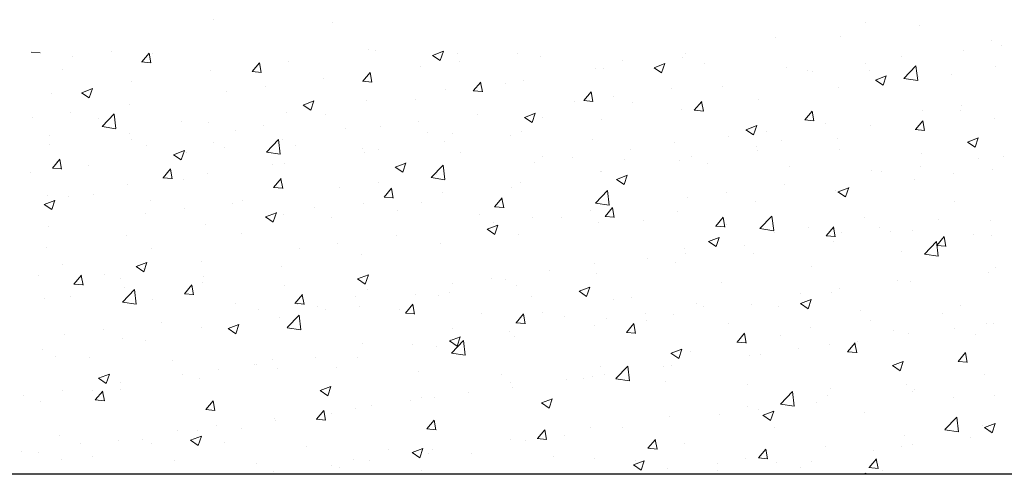
# Model space of a CAD drawing. Units: millimetres. Extents: x 18349 to 18646, y 3092 to 3309.
# Drawn here: x 18456 to 18488, y 3139 to 3154 of the extents above; entities that cross this region are included whole.
import ezdxf

# ---------------------------------------------------------------- set-up
doc = ezdxf.new("R2010")
doc.units = ezdxf.units.MM
doc.layers.get('0').update_dxf_attribs({"lineweight": 25})
doc.layers.add('Lienen Ziegel', color=7, linetype='Continuous', lineweight=15)
doc.layers.add('Putz Sch', color=252, linetype='Continuous', lineweight=20)

msp = doc.modelspace()

# ---------------------------------------------------------------- linework, layer by layer
msp.add_line((18519.101, 3139.079), (18377.584, 3139.079))
at = {"layer": 'Lienen Ziegel'}
msp.add_line((18462.06, 3154.067), (18462.06, 3154.067), dxfattribs=at)
msp.add_line((18462.06, 3154.067), (18462.06, 3154.067), dxfattribs=at)
msp.add_line((18462.06, 3154.067), (18462.06, 3154.067), dxfattribs=at)
msp.add_line((18462.06, 3154.067), (18462.06, 3154.067), dxfattribs=at)
at = {"layer": 'Putz Sch'}
for p, q in [((18462.06, 3154.067), (18462.06, 3154.067)), ((18462.06, 3154.067), (18462.06, 3154.067)), ((18465.998, 3153.962), (18465.998, 3153.962)), ((18465.998, 3153.962), (18465.998, 3153.962)), ((18483.547, 3153.983), (18483.547, 3153.983)), ((18485.358, 3153.877), (18485.358, 3153.877)), ((18480.584, 3153.474), (18480.584, 3153.474)), ((18482.75, 3153.519), (18482.75, 3153.519)), ((18487.727, 3153.376), (18487.727, 3153.376)), ((18488.051, 3153.229), (18488.051, 3153.229)), ((18456.055, 3152.995), (18456.358, 3152.969)), ((18457.432, 3152.853), (18457.432, 3152.853)), ((18458.704, 3153.021), (18458.704, 3153.021)), ((18459.702, 3152.676), (18459.947, 3152.968)), ((18460.002, 3152.642), (18459.943, 3152.96)), ((18460.056, 3152.945), (18460.056, 3152.945)), ((18467.186, 3153.083), (18467.186, 3153.083)), ((18467.413, 3153.067), (18467.413, 3153.067)), ((18469.29, 3152.89), (18469.543, 3152.72)), ((18469.292, 3152.89), (18469.647, 3153.026)), ((18469.543, 3152.72), (18469.646, 3153.027)), ((18470.125, 3152.953), (18470.125, 3152.953)), ((18472.099, 3152.957), (18472.099, 3152.957)), ((18472.837, 3152.838), (18472.837, 3152.838)), ((18477.622, 3152.965), (18477.622, 3152.965)), ((18484.764, 3152.867), (18484.764, 3152.867)), ((18486.779, 3153.062), (18486.779, 3153.062)), ((18459.698, 3152.677), (18460.002, 3152.65)), ((18463.346, 3152.358), (18463.59, 3152.65)), ((18463.645, 3152.323), (18463.587, 3152.642)), ((18464.547, 3152.702), (18464.547, 3152.702)), ((18468.903, 3152.536), (18468.903, 3152.536)), ((18470.175, 3152.703), (18470.175, 3152.703)), ((18475.549, 3152.724), (18475.549, 3152.724)), ((18476.592, 3152.483), (18476.948, 3152.619)), ((18476.843, 3152.313), (18476.946, 3152.62)), ((18477.545, 3152.813), (18477.545, 3152.813)), ((18478.26, 3152.609), (18478.26, 3152.609)), ((18483.571, 3152.639), (18483.571, 3152.639)), ((18484.832, 3152.13), (18485.227, 3152.543)), ((18485.284, 3152.06), (18485.227, 3152.543)), ((18487.862, 3152.511), (18487.862, 3152.511)), ((18457.094, 3152.437), (18457.094, 3152.437)), ((18461.982, 3152.376), (18461.982, 3152.376)), ((18463.342, 3152.358), (18463.646, 3152.331)), ((18466.989, 3152.039), (18467.234, 3152.331)), ((18467.289, 3152.004), (18467.23, 3152.323)), ((18474.659, 3152.457), (18474.659, 3152.457)), ((18474.937, 3152.455), (18474.937, 3152.455)), ((18476.591, 3152.483), (18476.843, 3152.313)), ((18480.972, 3152.495), (18480.972, 3152.495)), ((18481.647, 3152.386), (18481.647, 3152.386)), ((18481.802, 3152.359), (18481.802, 3152.359)), ((18483.684, 3152.38), (18483.684, 3152.38)), ((18483.893, 3152.076), (18484.249, 3152.213)), ((18484.144, 3151.906), (18484.247, 3152.213)), ((18485.296, 3152.186), (18485.296, 3152.186)), ((18486.396, 3152.265), (18486.396, 3152.265)), ((18459.373, 3152.019), (18459.373, 3152.019)), ((18463.771, 3151.86), (18463.771, 3151.86)), ((18465.695, 3152.113), (18465.695, 3152.113)), ((18466.986, 3152.039), (18467.289, 3152.012)), ((18470.633, 3151.72), (18470.878, 3152.012)), ((18470.933, 3151.686), (18470.874, 3152.004)), ((18471.697, 3151.948), (18471.697, 3151.948)), ((18472.298, 3152.074), (18472.298, 3152.074)), ((18478.839, 3151.85), (18478.839, 3151.85)), ((18483.891, 3152.076), (18484.144, 3151.906)), ((18484.832, 3152.128), (18485.284, 3152.058)), ((18456.735, 3151.638), (18456.735, 3151.638)), ((18457.721, 3151.658), (18457.974, 3151.488)), ((18457.723, 3151.658), (18458.078, 3151.795)), ((18457.974, 3151.488), (18458.077, 3151.795)), ((18462.499, 3151.693), (18462.499, 3151.693)), ((18469.732, 3151.749), (18469.732, 3151.749)), ((18470.629, 3151.72), (18470.933, 3151.694)), ((18474.277, 3151.401), (18474.522, 3151.693)), ((18474.576, 3151.367), (18474.518, 3151.685)), ((18475.243, 3151.543), (18475.243, 3151.543)), ((18477.167, 3151.796), (18477.167, 3151.796)), ((18482.688, 3151.828), (18482.688, 3151.828)), ((18459.291, 3151.27), (18459.291, 3151.27)), ((18465.022, 3151.252), (18465.275, 3151.081)), ((18465.023, 3151.251), (18465.379, 3151.388)), ((18465.275, 3151.082), (18465.378, 3151.389)), ((18467.124, 3151.391), (18467.124, 3151.391)), ((18468.734, 3151.44), (18468.734, 3151.44)), ((18473.971, 3151.375), (18473.971, 3151.375)), ((18474.273, 3151.402), (18474.577, 3151.375)), ((18475.877, 3151.342), (18475.877, 3151.342)), ((18477.92, 3151.083), (18478.165, 3151.374)), ((18478.22, 3151.048), (18478.161, 3151.366)), ((18480.049, 3151.447), (18480.049, 3151.447)), ((18486.714, 3151.225), (18486.714, 3151.225)), ((18457.367, 3151.017), (18457.367, 3151.017)), ((18458.397, 3150.545), (18458.793, 3150.958)), ((18458.849, 3150.475), (18458.793, 3150.957)), ((18464.486, 3151.011), (18464.486, 3151.011)), ((18465.772, 3150.931), (18465.772, 3150.931)), ((18470.763, 3150.953), (18470.763, 3150.953)), ((18472.324, 3150.844), (18472.68, 3150.981)), ((18472.575, 3150.675), (18472.678, 3150.982)), ((18477.483, 3151.122), (18477.483, 3151.122)), ((18477.917, 3151.083), (18478.22, 3151.056)), ((18481.564, 3150.764), (18481.809, 3151.056)), ((18481.864, 3150.729), (18481.805, 3151.048)), ((18485.442, 3151.058), (18485.442, 3151.058)), ((18486.704, 3151.089), (18486.704, 3151.089)), ((18456.095, 3150.85), (18456.095, 3150.85)), ((18458.288, 3150.815), (18458.288, 3150.815)), ((18461, 3150.701), (18461, 3150.701)), ((18461.92, 3150.685), (18461.92, 3150.685)), ((18463.712, 3150.586), (18463.712, 3150.586)), ((18468.839, 3150.7), (18468.839, 3150.7)), ((18472.322, 3150.845), (18472.575, 3150.674)), ((18472.914, 3150.833), (18472.914, 3150.833)), ((18474.875, 3150.764), (18474.875, 3150.764)), ((18479.625, 3150.438), (18479.98, 3150.574)), ((18479.876, 3150.268), (18479.979, 3150.575)), ((18481.561, 3150.764), (18481.864, 3150.737)), ((18482.234, 3150.636), (18482.234, 3150.636)), ((18483.742, 3150.581), (18483.742, 3150.581)), ((18485.208, 3150.445), (18485.453, 3150.737)), ((18485.507, 3150.41), (18485.449, 3150.729)), ((18487.8, 3150.82), (18487.8, 3150.82)), ((18456.648, 3150.247), (18456.648, 3150.247)), ((18458.398, 3150.543), (18458.849, 3150.473)), ((18459.311, 3150.328), (18459.311, 3150.328)), ((18462.809, 3150.423), (18462.809, 3150.423)), ((18466.424, 3150.472), (18466.424, 3150.472)), ((18467.567, 3150.532), (18467.567, 3150.532)), ((18469.136, 3150.357), (18469.136, 3150.357)), ((18469.951, 3150.324), (18469.951, 3150.324)), ((18471.848, 3150.242), (18471.848, 3150.242)), ((18472.237, 3150.383), (18472.237, 3150.383)), ((18479.623, 3150.438), (18479.876, 3150.267)), ((18480.31, 3150.382), (18480.31, 3150.382)), ((18485.204, 3150.445), (18485.508, 3150.419)), ((18485.234, 3150.495), (18485.234, 3150.495)), ((18456.673, 3149.947), (18456.673, 3149.947)), ((18459.36, 3150.133), (18459.36, 3150.133)), ((18459.846, 3149.914), (18459.846, 3149.914)), ((18462.071, 3150.018), (18462.071, 3150.018)), ((18463.819, 3149.704), (18464.214, 3150.117)), ((18464.271, 3149.634), (18464.215, 3150.117)), ((18464.359, 3150.11), (18464.359, 3150.11)), ((18464.783, 3149.904), (18464.783, 3149.904)), ((18469.671, 3150.058), (18469.671, 3150.058)), ((18474.559, 3150.128), (18474.559, 3150.128)), ((18477.271, 3150.013), (18477.271, 3150.013)), ((18479.038, 3150.215), (18479.038, 3150.215)), ((18480.779, 3150.072), (18480.779, 3150.072)), ((18482.626, 3150.137), (18482.626, 3150.137)), ((18486.924, 3150.031), (18487.176, 3149.861)), ((18486.925, 3150.031), (18487.281, 3150.167)), ((18487.176, 3149.861), (18487.279, 3150.168)), ((18460.754, 3149.613), (18461.006, 3149.443)), ((18460.755, 3149.613), (18461.111, 3149.749)), ((18461.006, 3149.443), (18461.109, 3149.75)), ((18461.163, 3149.689), (18461.163, 3149.689)), ((18462.435, 3149.857), (18462.435, 3149.857)), ((18463.819, 3149.702), (18464.271, 3149.632)), ((18466.989, 3149.816), (18466.989, 3149.816)), ((18467.062, 3149.7), (18467.062, 3149.7)), ((18467.495, 3149.789), (18467.495, 3149.789)), ((18470.207, 3149.675), (18470.207, 3149.675)), ((18475.83, 3149.792), (18475.83, 3149.792)), ((18479.983, 3149.899), (18479.983, 3149.899)), ((18479.988, 3149.756), (18479.988, 3149.756)), ((18482.695, 3149.784), (18482.695, 3149.784)), ((18485.407, 3149.669), (18485.407, 3149.669)), ((18456.763, 3149.174), (18457.008, 3149.466)), ((18456.884, 3149.406), (18456.884, 3149.406)), ((18457.063, 3149.14), (18457.004, 3149.458)), ((18457.955, 3149.267), (18457.955, 3149.267)), ((18464.026, 3149.307), (18464.026, 3149.307)), ((18464.424, 3149.319), (18464.424, 3149.319)), ((18468.056, 3149.206), (18468.411, 3149.342)), ((18468.307, 3149.036), (18468.41, 3149.343)), ((18469.24, 3148.864), (18469.636, 3149.276)), ((18469.692, 3148.793), (18469.636, 3149.276)), ((18472.635, 3149.372), (18472.635, 3149.372)), ((18472.919, 3149.56), (18472.919, 3149.56)), ((18473.906, 3149.539), (18473.906, 3149.539)), ((18475.63, 3149.445), (18475.63, 3149.445)), ((18477.422, 3149.431), (18477.422, 3149.431)), ((18477.817, 3149.564), (18477.817, 3149.564)), ((18478.342, 3149.331), (18478.342, 3149.331)), ((18487.302, 3149.475), (18487.302, 3149.475)), ((18488.118, 3149.555), (18488.118, 3149.555)), ((18456.031, 3149.013), (18456.031, 3149.013)), ((18456.76, 3149.174), (18457.063, 3149.148)), ((18460.407, 3148.855), (18460.652, 3149.147)), ((18460.706, 3148.821), (18460.648, 3149.139)), ((18461.858, 3148.994), (18461.858, 3148.994)), ((18468.054, 3149.206), (18468.307, 3149.036)), ((18469.426, 3148.949), (18469.426, 3148.949)), ((18474.813, 3149.073), (18474.813, 3149.073)), ((18474.854, 3149.055), (18474.854, 3149.055)), ((18475.356, 3148.799), (18475.712, 3148.936)), ((18475.607, 3148.629), (18475.71, 3148.936)), ((18481.054, 3149.216), (18481.054, 3149.216)), ((18483.766, 3149.102), (18483.766, 3149.102)), ((18484.106, 3149.054), (18484.106, 3149.054)), ((18485.378, 3149.222), (18485.378, 3149.222)), ((18486.478, 3148.987), (18486.478, 3148.987)), ((18487.738, 3149.129), (18487.738, 3149.129)), ((18459.25, 3148.637), (18459.25, 3148.637)), ((18460.403, 3148.855), (18460.707, 3148.829)), ((18461.064, 3148.799), (18461.064, 3148.799)), ((18464.05, 3148.537), (18464.295, 3148.828)), ((18464.35, 3148.502), (18464.291, 3148.821)), ((18467.502, 3148.696), (18467.502, 3148.696)), ((18469.241, 3148.861), (18469.693, 3148.791)), ((18472.175, 3148.692), (18472.175, 3148.692)), ((18475.355, 3148.799), (18475.607, 3148.629)), ((18480.898, 3148.632), (18480.898, 3148.632)), ((18485.172, 3148.803), (18485.172, 3148.803)), ((18458.101, 3148.29), (18458.101, 3148.29)), ((18464.047, 3148.537), (18464.351, 3148.51)), ((18466.231, 3148.529), (18466.231, 3148.529)), ((18467.694, 3148.218), (18467.939, 3148.51)), ((18467.994, 3148.183), (18467.935, 3148.502)), ((18469.609, 3148.367), (18469.609, 3148.367)), ((18471.891, 3148.547), (18471.891, 3148.547)), ((18474.662, 3148.023), (18475.058, 3148.435)), ((18475.114, 3147.952), (18475.058, 3148.435)), ((18478.974, 3148.379), (18478.974, 3148.379)), ((18482.564, 3148.446), (18482.564, 3148.446)), ((18482.655, 3148.393), (18482.908, 3148.222)), ((18482.657, 3148.392), (18483.013, 3148.529)), ((18482.908, 3148.223), (18483.011, 3148.53)), ((18456.485, 3147.975), (18456.738, 3147.804)), ((18456.487, 3147.974), (18456.842, 3148.111)), ((18456.611, 3148.256), (18456.611, 3148.256)), ((18456.738, 3147.805), (18456.841, 3148.112)), ((18457.278, 3148.233), (18457.278, 3148.233)), ((18459.99, 3148.118), (18459.99, 3148.118)), ((18462.701, 3148.004), (18462.701, 3148.004)), ((18463.022, 3148.106), (18463.022, 3148.106)), ((18467.001, 3148.009), (18467.001, 3148.009)), ((18467.691, 3148.218), (18467.994, 3148.191)), ((18468.929, 3148.038), (18468.929, 3148.038)), ((18471.338, 3147.899), (18471.583, 3148.191)), ((18471.637, 3147.864), (18471.579, 3148.183)), ((18474.662, 3148.02), (18475.114, 3147.95)), ((18477.702, 3148.211), (18477.702, 3148.211)), ((18479.926, 3148.065), (18479.926, 3148.065)), ((18486.495, 3148.058), (18486.495, 3148.058)), ((18459.827, 3147.686), (18459.827, 3147.686)), ((18461.098, 3147.853), (18461.098, 3147.853)), ((18463.787, 3147.567), (18464.143, 3147.704)), ((18464.038, 3147.398), (18464.141, 3147.705)), ((18465.413, 3147.889), (18465.413, 3147.889)), ((18468.125, 3147.775), (18468.125, 3147.775)), ((18470.837, 3147.66), (18470.837, 3147.66)), ((18471.334, 3147.899), (18471.638, 3147.873)), ((18474.494, 3147.789), (18474.494, 3147.789)), ((18474.981, 3147.58), (18475.226, 3147.872)), ((18475.281, 3147.546), (18475.222, 3147.864)), ((18477.36, 3147.74), (18477.36, 3147.74)), ((18463.786, 3147.568), (18464.038, 3147.397)), ((18464.362, 3147.628), (18464.362, 3147.628)), ((18465.966, 3147.53), (18465.966, 3147.53)), ((18471.298, 3147.368), (18471.298, 3147.368)), ((18472.57, 3147.536), (18472.57, 3147.536)), ((18473.549, 3147.546), (18473.549, 3147.546)), ((18474.752, 3147.382), (18474.752, 3147.382)), ((18474.978, 3147.58), (18475.282, 3147.554)), ((18476.26, 3147.431), (18476.26, 3147.431)), ((18478.625, 3147.261), (18478.87, 3147.553)), ((18478.925, 3147.227), (18478.866, 3147.545)), ((18478.972, 3147.316), (18478.972, 3147.316)), ((18480.083, 3147.182), (18480.479, 3147.594)), ((18480.536, 3147.112), (18480.479, 3147.594)), ((18483.532, 3147.55), (18483.532, 3147.55)), ((18485.965, 3147.471), (18485.965, 3147.471)), ((18487.677, 3147.438), (18487.677, 3147.438)), ((18456.618, 3147.263), (18456.618, 3147.263)), ((18461.796, 3147.303), (18461.796, 3147.303)), ((18463.004, 3147.021), (18463.004, 3147.021)), ((18471.086, 3147.161), (18471.339, 3146.99)), ((18471.088, 3147.161), (18471.444, 3147.297)), ((18471.339, 3146.991), (18471.442, 3147.298)), ((18472.113, 3147.001), (18472.113, 3147.001)), ((18478.622, 3147.262), (18478.925, 3147.235)), ((18480.084, 3147.179), (18480.536, 3147.109)), ((18480.569, 3147.041), (18480.569, 3147.041)), ((18481.684, 3147.202), (18481.684, 3147.202)), ((18482.269, 3146.943), (18482.514, 3147.235)), ((18482.568, 3146.908), (18482.51, 3147.226)), ((18482.77, 3147.051), (18482.77, 3147.051)), ((18484.041, 3147.218), (18484.041, 3147.218)), ((18484.396, 3147.087), (18484.396, 3147.087)), ((18485.111, 3147.112), (18485.111, 3147.112)), ((18459.188, 3146.945), (18459.188, 3146.945)), ((18466.166, 3146.692), (18466.166, 3146.692)), ((18468.09, 3146.946), (18468.09, 3146.946)), ((18469.547, 3146.676), (18469.547, 3146.676)), ((18478.387, 3146.754), (18478.64, 3146.584)), ((18478.389, 3146.754), (18478.744, 3146.89)), ((18478.64, 3146.584), (18478.743, 3146.891)), ((18482.265, 3146.943), (18482.569, 3146.916)), ((18482.502, 3146.755), (18482.502, 3146.755)), ((18485.505, 3146.341), (18485.901, 3146.753)), ((18485.957, 3146.271), (18485.901, 3146.753)), ((18485.913, 3146.624), (18486.157, 3146.916)), ((18486.212, 3146.589), (18486.153, 3146.908)), ((18487.108, 3146.973), (18487.108, 3146.973)), ((18487.712, 3146.943), (18487.712, 3146.943)), ((18456.549, 3146.565), (18456.549, 3146.565)), ((18460.041, 3146.513), (18460.041, 3146.513)), ((18464.894, 3146.525), (18464.894, 3146.525)), ((18477.607, 3146.533), (18477.607, 3146.533)), ((18477.637, 3146.375), (18477.637, 3146.375)), ((18479.561, 3146.628), (18479.561, 3146.628)), ((18479.864, 3146.374), (18479.864, 3146.374)), ((18484.749, 3146.434), (18484.749, 3146.434)), ((18485.506, 3146.339), (18485.957, 3146.268)), ((18485.909, 3146.624), (18486.213, 3146.597)), ((18459.519, 3145.929), (18459.875, 3146.066)), ((18459.77, 3145.759), (18459.873, 3146.066)), ((18461.686, 3146.103), (18461.686, 3146.103)), ((18466.939, 3146.318), (18466.939, 3146.318)), ((18474.644, 3146.024), (18474.644, 3146.024)), ((18476.366, 3146.208), (18476.366, 3146.208)), ((18477.298, 3146.049), (18477.298, 3146.049)), ((18457.079, 3146.004), (18457.079, 3146.004)), ((18458.49, 3145.682), (18458.49, 3145.682)), ((18459.517, 3145.929), (18459.77, 3145.759)), ((18459.762, 3145.849), (18459.762, 3145.849)), ((18464.3, 3145.937), (18464.3, 3145.937)), ((18473.157, 3145.785), (18473.157, 3145.785)), ((18474.69, 3145.691), (18474.69, 3145.691)), ((18481.787, 3145.926), (18481.787, 3145.926)), ((18487.615, 3145.746), (18487.615, 3145.746)), ((18487.837, 3145.89), (18487.837, 3145.89)), ((18456.289, 3145.637), (18456.289, 3145.637)), ((18457.468, 3145.353), (18457.713, 3145.645)), ((18457.768, 3145.319), (18457.709, 3145.637)), ((18459, 3145.523), (18459, 3145.523)), ((18461.712, 3145.408), (18461.712, 3145.408)), ((18461.734, 3145.612), (18461.734, 3145.612)), ((18466.818, 3145.522), (18467.071, 3145.352)), ((18466.82, 3145.522), (18467.175, 3145.659)), ((18467.071, 3145.353), (18467.174, 3145.66)), ((18469.962, 3145.365), (18469.962, 3145.365)), ((18471.233, 3145.532), (18471.233, 3145.532)), ((18471.682, 3145.516), (18471.682, 3145.516)), ((18478.824, 3145.417), (18478.824, 3145.417)), ((18484.629, 3145.468), (18484.629, 3145.468)), ((18485.049, 3145.421), (18485.049, 3145.421)), ((18457.464, 3145.353), (18457.768, 3145.327)), ((18459.071, 3144.756), (18459.466, 3145.168)), ((18459.126, 3145.254), (18459.126, 3145.254)), ((18459.523, 3144.686), (18459.467, 3145.168)), ((18461.108, 3145.034), (18461.412, 3145.008)), ((18461.112, 3145.034), (18461.356, 3145.326)), ((18461.411, 3145), (18461.353, 3145.318)), ((18464.424, 3145.293), (18464.424, 3145.293)), ((18467.136, 3145.179), (18467.136, 3145.179)), ((18469.848, 3145.064), (18469.848, 3145.064)), ((18472.051, 3145.31), (18472.051, 3145.31)), ((18474.119, 3145.116), (18474.371, 3144.945)), ((18474.12, 3145.115), (18474.476, 3145.252)), ((18474.371, 3144.946), (18474.474, 3145.253)), ((18481.433, 3145.047), (18481.433, 3145.047)), ((18482.441, 3145.064), (18482.441, 3145.064)), ((18482.705, 3145.215), (18482.705, 3145.215)), ((18456.488, 3144.874), (18456.488, 3144.874)), ((18457.36, 3144.955), (18457.36, 3144.955)), ((18459.071, 3144.753), (18459.523, 3144.683)), ((18460.071, 3144.84), (18460.071, 3144.84)), ((18462.783, 3144.726), (18462.783, 3144.726)), ((18464.752, 3144.716), (18465.055, 3144.689)), ((18464.755, 3144.715), (18465, 3145.007)), ((18465.055, 3144.681), (18464.996, 3144.999)), ((18466.753, 3144.942), (18466.753, 3144.942)), ((18468.719, 3145.007), (18468.719, 3145.007)), ((18469.485, 3144.985), (18469.485, 3144.985)), ((18472.559, 3144.95), (18472.559, 3144.95)), ((18475.271, 3144.835), (18475.271, 3144.835)), ((18475.862, 3144.909), (18475.862, 3144.909)), ((18477.983, 3144.721), (18477.983, 3144.721)), ((18481.419, 3144.709), (18481.672, 3144.538)), ((18481.421, 3144.708), (18481.777, 3144.845)), ((18481.672, 3144.539), (18481.775, 3144.846)), ((18463.558, 3144.521), (18463.558, 3144.521)), ((18464.83, 3144.689), (18464.83, 3144.689)), ((18465.495, 3144.611), (18465.495, 3144.611)), ((18465.757, 3144.499), (18465.757, 3144.499)), ((18466.877, 3144.627), (18466.877, 3144.627)), ((18468.207, 3144.496), (18468.207, 3144.496)), ((18468.395, 3144.397), (18468.699, 3144.37)), ((18468.399, 3144.397), (18468.644, 3144.689)), ((18468.699, 3144.362), (18468.64, 3144.681)), ((18472.899, 3144.4), (18472.899, 3144.4)), ((18478.225, 3144.625), (18478.225, 3144.625)), ((18479.802, 3144.683), (18479.802, 3144.683)), ((18480.695, 3144.606), (18480.695, 3144.606)), ((18483.407, 3144.491), (18483.407, 3144.491)), ((18486.689, 3144.657), (18486.689, 3144.657)), ((18460.35, 3144.099), (18460.35, 3144.099)), ((18464.239, 3144.246), (18464.239, 3144.246)), ((18464.492, 3143.915), (18464.888, 3144.327)), ((18464.944, 3143.845), (18464.888, 3144.327)), ((18470.919, 3144.382), (18470.919, 3144.382)), ((18472.039, 3144.078), (18472.343, 3144.051)), ((18472.043, 3144.078), (18472.288, 3144.37)), ((18472.342, 3144.043), (18472.284, 3144.362)), ((18473.631, 3144.267), (18473.631, 3144.267)), ((18475.029, 3144.204), (18475.029, 3144.204)), ((18476.301, 3144.371), (18476.301, 3144.371)), ((18476.342, 3144.153), (18476.342, 3144.153)), ((18477.236, 3144.357), (18477.236, 3144.357)), ((18483.727, 3144.148), (18483.727, 3144.148)), ((18486.118, 3144.377), (18486.118, 3144.377)), ((18458.426, 3143.846), (18458.426, 3143.846)), ((18461.673, 3143.921), (18461.673, 3143.921)), ((18462.55, 3143.884), (18462.802, 3143.714)), ((18462.551, 3143.884), (18462.907, 3144.02)), ((18462.794, 3143.99), (18462.794, 3143.99)), ((18462.802, 3143.714), (18462.905, 3144.021)), ((18464.493, 3143.913), (18464.945, 3143.843)), ((18469.936, 3143.892), (18469.936, 3143.892)), ((18471.821, 3143.782), (18471.821, 3143.782)), ((18474.628, 3144), (18474.628, 3144)), ((18475.683, 3143.759), (18475.986, 3143.733)), ((18475.686, 3143.759), (18475.931, 3144.051)), ((18475.986, 3143.725), (18475.927, 3144.043)), ((18479.054, 3144.038), (18479.054, 3144.038)), ((18481.766, 3143.924), (18481.766, 3143.924)), ((18484.478, 3143.809), (18484.478, 3143.809)), ((18486.501, 3143.887), (18486.501, 3143.887)), ((18487.553, 3144.055), (18487.553, 3144.055)), ((18487.773, 3144.054), (18487.773, 3144.054)), ((18457.154, 3143.678), (18457.154, 3143.678)), ((18459.064, 3143.563), (18459.064, 3143.563)), ((18459.831, 3143.482), (18459.831, 3143.482)), ((18469.85, 3143.477), (18470.103, 3143.307)), ((18469.852, 3143.477), (18470.208, 3143.613)), ((18469.897, 3143.528), (18469.897, 3143.528)), ((18469.914, 3143.074), (18470.309, 3143.487)), ((18470.103, 3143.307), (18470.206, 3143.614)), ((18470.366, 3143.004), (18470.31, 3143.486)), ((18471.99, 3143.619), (18471.99, 3143.619)), ((18479.327, 3143.44), (18479.63, 3143.414)), ((18479.33, 3143.44), (18479.575, 3143.732)), ((18479.63, 3143.406), (18479.571, 3143.724)), ((18480.764, 3143.64), (18480.764, 3143.64)), ((18482.974, 3143.122), (18483.219, 3143.413)), ((18483.293, 3143.464), (18483.293, 3143.464)), ((18484.987, 3143.73), (18484.987, 3143.73)), ((18487.19, 3143.694), (18487.19, 3143.694)), ((18456.426, 3143.182), (18456.426, 3143.182)), ((18466.974, 3143.383), (18466.974, 3143.383)), ((18468.625, 3143.361), (18468.625, 3143.361)), ((18469.424, 3143.294), (18469.424, 3143.294)), ((18477.153, 3143.07), (18477.508, 3143.207)), ((18477.404, 3142.9), (18477.507, 3143.207)), ((18477.802, 3143.131), (18477.802, 3143.131)), ((18481.369, 3143.211), (18481.369, 3143.211)), ((18482.379, 3143.372), (18482.379, 3143.372)), ((18482.97, 3143.122), (18483.274, 3143.095)), ((18483.273, 3143.087), (18483.215, 3143.405)), ((18486.617, 3142.803), (18486.862, 3143.095)), ((18486.917, 3142.768), (18486.858, 3143.087)), ((18456.869, 3142.973), (18456.869, 3142.973)), ((18457.99, 3142.94), (18457.99, 3142.94)), ((18460.702, 3142.826), (18460.702, 3142.826)), ((18464.011, 3142.875), (18464.011, 3142.875)), ((18465.417, 3142.939), (18465.417, 3142.939)), ((18466.815, 3142.936), (18466.815, 3142.936)), ((18469.914, 3143.072), (18470.366, 3143.002)), ((18477.151, 3143.07), (18477.404, 3142.9)), ((18479.74, 3142.992), (18479.74, 3142.992)), ((18480.097, 3143.043), (18480.097, 3143.043)), ((18484.453, 3142.663), (18484.809, 3142.8)), ((18484.704, 3142.494), (18484.807, 3142.801)), ((18486.614, 3142.803), (18486.918, 3142.776)), ((18462.221, 3142.518), (18462.221, 3142.518)), ((18463.413, 3142.711), (18463.413, 3142.711)), ((18463.493, 3142.685), (18463.493, 3142.685)), ((18464.177, 3142.555), (18464.177, 3142.555)), ((18466.125, 3142.597), (18466.125, 3142.597)), ((18468.837, 3142.482), (18468.837, 3142.482)), ((18474.839, 3142.622), (18474.839, 3142.622)), ((18475.335, 3142.233), (18475.731, 3142.646)), ((18475.787, 3142.163), (18475.731, 3142.645)), ((18476.889, 3142.621), (18476.889, 3142.621)), ((18477.174, 3142.666), (18477.174, 3142.666)), ((18484.452, 3142.663), (18484.704, 3142.493)), ((18458.281, 3142.246), (18458.534, 3142.075)), ((18458.283, 3142.245), (18458.639, 3142.382)), ((18458.534, 3142.076), (18458.637, 3142.383)), ((18461.049, 3142.366), (18461.049, 3142.366)), ((18461.611, 3142.23), (18461.611, 3142.23)), ((18471.549, 3142.367), (18471.549, 3142.367)), ((18471.876, 3142.114), (18471.876, 3142.114)), ((18473.693, 3142.2), (18473.693, 3142.2)), ((18474.261, 3142.253), (18474.261, 3142.253)), ((18474.566, 3142.309), (18474.566, 3142.309)), ((18474.965, 3142.368), (18474.965, 3142.368)), ((18475.336, 3142.231), (18475.788, 3142.161)), ((18476.972, 3142.138), (18476.972, 3142.138)), ((18487.491, 3142.364), (18487.491, 3142.364)), ((18457.089, 3141.842), (18457.089, 3141.842)), ((18458.086, 3141.858), (18458.086, 3141.858)), ((18458.173, 3141.532), (18458.418, 3141.824)), ((18458.472, 3141.497), (18458.414, 3141.816)), ((18459.003, 3141.872), (18459.003, 3141.872)), ((18459.013, 3142.095), (18459.013, 3142.095)), ((18465.582, 3141.839), (18465.835, 3141.668)), ((18465.584, 3141.838), (18465.939, 3141.975)), ((18465.835, 3141.669), (18465.938, 3141.976)), ((18471.928, 3141.928), (18471.928, 3141.928)), ((18479.684, 3142.024), (18479.684, 3142.024)), ((18480.757, 3141.392), (18481.153, 3141.805)), ((18481.209, 3141.322), (18481.153, 3141.805)), ((18482.396, 3141.909), (18482.396, 3141.909)), ((18484.925, 3142.039), (18484.925, 3142.039)), ((18485.108, 3141.795), (18485.108, 3141.795)), ((18485.164, 3141.883), (18485.164, 3141.883)), ((18455.817, 3141.675), (18455.817, 3141.675)), ((18456.364, 3141.491), (18456.364, 3141.491)), ((18458.169, 3141.532), (18458.473, 3141.505)), ((18461.816, 3141.213), (18462.061, 3141.505)), ((18462.116, 3141.179), (18462.057, 3141.497)), ((18468.561, 3141.525), (18468.561, 3141.525)), ((18468.914, 3141.605), (18468.914, 3141.605)), ((18469.362, 3141.603), (18469.362, 3141.603)), ((18470.485, 3141.778), (18470.485, 3141.778)), ((18472.884, 3141.432), (18473.24, 3141.568)), ((18473.135, 3141.262), (18473.238, 3141.569)), ((18482.317, 3141.681), (18482.317, 3141.681)), ((18486.48, 3141.626), (18486.48, 3141.626)), ((18487.82, 3141.68), (18487.82, 3141.68)), ((18461.813, 3141.213), (18462.117, 3141.187)), ((18465.46, 3140.894), (18465.705, 3141.186)), ((18465.76, 3140.86), (18465.701, 3141.178)), ((18466.754, 3141.245), (18466.754, 3141.245)), ((18467.289, 3141.357), (18467.289, 3141.357)), ((18472.883, 3141.432), (18473.135, 3141.261)), ((18479.679, 3141.3), (18479.679, 3141.3)), ((18480.032, 3141.207), (18480.032, 3141.207)), ((18480.185, 3141.025), (18480.541, 3141.161)), ((18480.436, 3140.855), (18480.539, 3141.162)), ((18480.757, 3141.39), (18481.209, 3141.32)), ((18481.956, 3141.461), (18481.956, 3141.461)), ((18464.081, 3140.935), (18464.081, 3140.935)), ((18464.115, 3140.864), (18464.115, 3140.864)), ((18465.457, 3140.894), (18465.76, 3140.868)), ((18465.951, 3141.097), (18465.951, 3141.097)), ((18469.104, 3140.576), (18469.349, 3140.867)), ((18469.403, 3140.541), (18469.345, 3140.859)), ((18477.113, 3140.975), (18477.113, 3140.975)), ((18478.76, 3141.04), (18478.76, 3141.04)), ((18480.183, 3141.025), (18480.436, 3140.855)), ((18483.517, 3141.117), (18483.517, 3141.117)), ((18486.179, 3140.552), (18486.574, 3140.964)), ((18486.631, 3140.481), (18486.574, 3140.964)), ((18460.885, 3140.514), (18460.885, 3140.514)), ((18461.549, 3140.539), (18461.549, 3140.539)), ((18462.157, 3140.682), (18462.157, 3140.682)), ((18462.989, 3140.588), (18462.989, 3140.588)), ((18469.1, 3140.576), (18469.404, 3140.549)), ((18472.748, 3140.257), (18472.992, 3140.549)), ((18473.047, 3140.222), (18472.988, 3140.541)), ((18474.504, 3140.618), (18474.504, 3140.618)), ((18475.552, 3140.617), (18475.552, 3140.617)), ((18480.555, 3140.608), (18480.555, 3140.608)), ((18486.179, 3140.549), (18486.631, 3140.479)), ((18487.43, 3140.673), (18487.43, 3140.673)), ((18487.484, 3140.618), (18487.737, 3140.448)), ((18487.485, 3140.618), (18487.841, 3140.754)), ((18487.697, 3140.51), (18487.697, 3140.51)), ((18487.737, 3140.448), (18487.84, 3140.755)), ((18457, 3140.345), (18457, 3140.345)), ((18458.941, 3140.181), (18458.941, 3140.181)), ((18459.712, 3140.23), (18459.712, 3140.23)), ((18461.314, 3140.2), (18461.566, 3140.03)), ((18461.315, 3140.2), (18461.671, 3140.336)), ((18461.566, 3140.03), (18461.669, 3140.337)), ((18471.866, 3140.237), (18471.866, 3140.237)), ((18472.357, 3140.197), (18472.357, 3140.197)), ((18472.744, 3140.257), (18473.048, 3140.23)), ((18473.628, 3140.364), (18473.628, 3140.364)), ((18476.391, 3139.938), (18476.636, 3140.23)), ((18476.691, 3139.903), (18476.632, 3140.222)), ((18484.864, 3140.348), (18484.864, 3140.348)), ((18487.024, 3140.3), (18487.024, 3140.3)), ((18457.677, 3140.092), (18457.677, 3140.092)), ((18460.026, 3140.08), (18460.026, 3140.08)), ((18462.424, 3140.115), (18462.424, 3140.115)), ((18465.136, 3140.001), (18465.136, 3140.001)), ((18467.848, 3139.886), (18467.848, 3139.886)), ((18468.616, 3139.793), (18468.972, 3139.93)), ((18468.867, 3139.624), (18468.97, 3139.93)), ((18469.3, 3139.911), (18469.3, 3139.911)), ((18476.388, 3139.938), (18476.691, 3139.912)), ((18477.592, 3140.1), (18477.592, 3140.1)), ((18480.035, 3139.619), (18480.28, 3139.911)), ((18480.334, 3139.585), (18480.276, 3139.903)), ((18482.255, 3139.99), (18482.255, 3139.99)), ((18483.828, 3139.879), (18483.828, 3139.879)), ((18484.734, 3140.002), (18484.734, 3140.002)), ((18485.1, 3140.047), (18485.1, 3140.047)), ((18455.753, 3139.839), (18455.753, 3139.839)), ((18456.302, 3139.8), (18456.302, 3139.8)), ((18457.064, 3139.571), (18457.064, 3139.571)), ((18458.072, 3139.662), (18458.072, 3139.662)), ((18460.783, 3139.548), (18460.783, 3139.548)), ((18466.692, 3139.554), (18466.692, 3139.554)), ((18467.224, 3139.521), (18467.224, 3139.521)), ((18468.614, 3139.793), (18468.867, 3139.623)), ((18469.148, 3139.774), (18469.148, 3139.774)), ((18470.56, 3139.772), (18470.56, 3139.772)), ((18473.271, 3139.657), (18473.271, 3139.657)), ((18474.629, 3139.591), (18474.629, 3139.591)), ((18475.917, 3139.386), (18476.272, 3139.523)), ((18475.983, 3139.542), (18475.983, 3139.542)), ((18476.168, 3139.217), (18476.271, 3139.524)), ((18479.617, 3139.609), (18479.617, 3139.609)), ((18480.031, 3139.619), (18480.335, 3139.593)), ((18483.679, 3139.3), (18483.923, 3139.592)), ((18483.978, 3139.266), (18483.919, 3139.584)), ((18463.495, 3139.433), (18463.495, 3139.433)), ((18465.953, 3139.354), (18465.953, 3139.354)), ((18466.207, 3139.318), (18466.207, 3139.318)), ((18468.919, 3139.204), (18468.919, 3139.204)), ((18475.915, 3139.387), (18476.168, 3139.216)), ((18477.051, 3139.284), (18477.051, 3139.284)), ((18478.695, 3139.428), (18478.695, 3139.428)), ((18478.696, 3139.204), (18478.696, 3139.204)), ((18480.62, 3139.457), (18480.62, 3139.457)), ((18481.407, 3139.313), (18481.407, 3139.313)), ((18481.772, 3139.493), (18481.772, 3139.493)), ((18483.675, 3139.301), (18483.979, 3139.274)), ((18484.119, 3139.199), (18484.119, 3139.199)), ((18464.053, 3139.173), (18464.053, 3139.173)), ((18471.631, 3139.089), (18471.631, 3139.089)), ((18471.667, 3139.083), (18471.667, 3139.083)), ((18483.477, 3139.079), (18483.573, 3139.116)), ((18483.559, 3139.079), (18483.571, 3139.117)), ((18486.83, 3139.084), (18486.83, 3139.084))]:
    msp.add_line(p, q, dxfattribs=at)

doc.saveas('drawing.dxf')
